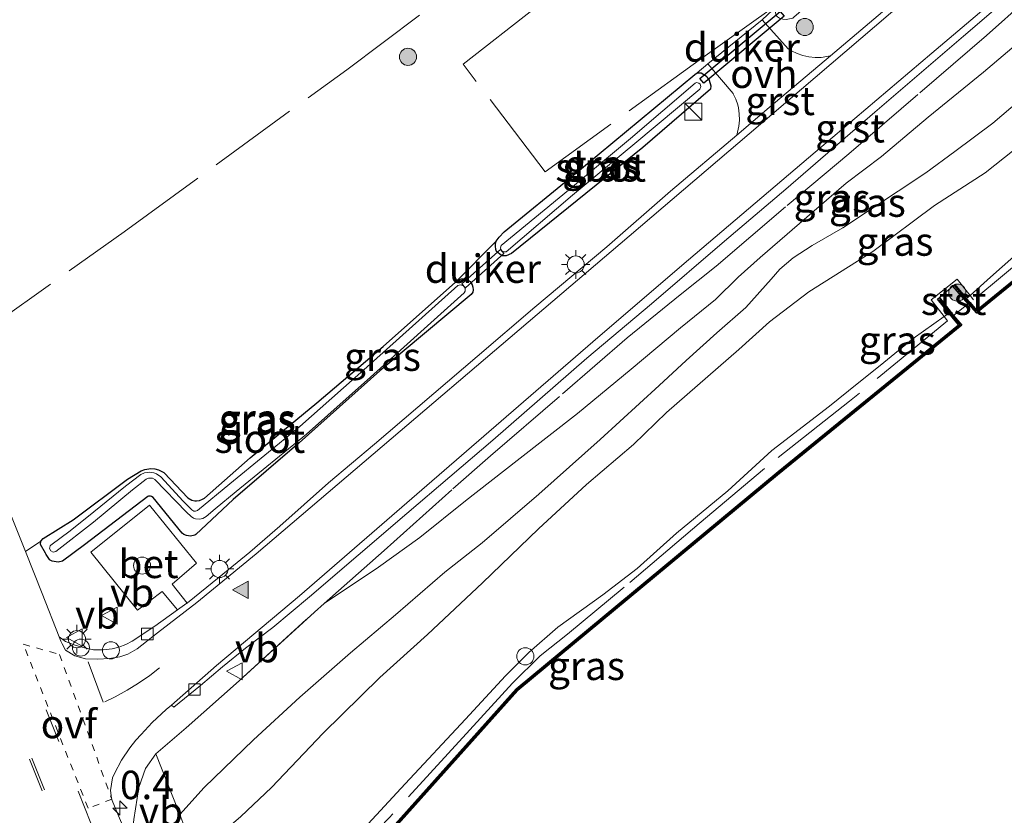
# Model space of a CAD drawing. Units: metres. Extents: x 229997 to 232549, y 466518 to 468750.
# Drawn here: x 231983 to 232069, y 468555 to 468625 of the extents above; entities that cross this region are included whole.
import ezdxf
from ezdxf.enums import TextEntityAlignment as Align

# ---------------------------------------------------------------- set-up
doc = ezdxf.new("R2010")
doc.units = ezdxf.units.M
for name, pattern in [('IE-TERREINAFSCHEIDING', [10, 8, -2]), ('VW-3-9_STREEP', [12, 3, -9]), ('VW-6060_STREEP', [1.2, 0.6, -0.6])]:
    doc.linetypes.add(name, pattern=pattern)
doc.layers.get('0').update_dxf_attribs({"lineweight": 25})
for name, color, linetype, lineweight in [('B-ME-AL-OVERIG-S-B1', 7, 'Continuous', 18), ('B-ME-AM-KILOMETR-S-B1', 7, 'Continuous', 18), ('B-ME-GC-DAMWAND-GV-B6', 10, 'Continuous', 25), ('B-ME-GC-DAMWAND-L-B1', 10, 'Continuous', 25), ('B-ME-GR-BOOM-S-B1', 93, 'Continuous', 18), ('B-ME-GW-INSTEEKWATERGANG-L-B1', 10, 'Continuous', 25), ('B-ME-GW-KRUINLIJN-L-B1', 93, 'Continuous', 18), ('B-ME-GW-TEENLIJN-L-B1', 93, 'Continuous', 18), ('B-ME-IE-GRASLAND-GV-B6', 93, 'Continuous', 18), ('B-ME-IE-GRONDWERKLIJN-GROND_INGERICHT-GV-B6', 253, 'Continuous', 18), ('B-ME-IE-INRICHTINGSELEMENT-S-B1', 253, 'Continuous', 18), ('B-ME-IE-MEUBILAIR_WEGMEUBILAIR-LICHTMAST-S-B1', 8, 'Continuous', 18), ('B-ME-IE-TERREINAFSCHEIDING-RASTERHEKWERK-L-B1', 8, 'IE-TERREINAFSCHEIDING', 18), ('B-ME-KW-DUIKER-GV-B6', 10, 'Continuous', 25), ('B-ME-OB-BEKLEDING-GV-B6', 253, 'Continuous', 18), ('B-ME-OB-WATERLIJN-L-B1', 133, 'OB-WATERLIJN', 18), ('B-ME-OG-WATER-GV-B6', 153, 'Continuous', 18), ('B-ME-VH-VERH_SOORT-BETON-OVERIG-GV-B6', 8, 'IE-TERREINAFSCHEIDING-NATUURLIJK-HOUTWAL', 18), ('B-ME-VH-VERH_SOORT-BITUMEN-GV-B6', 8, 'IE-TERREINAFSCHEIDING-NATUURLIJK-HOUTWAL', 18), ('B-ME-VH-VERH_SOORT-GV-B6', 8, 'Continuous', 18), ('B-ME-VH-VERH_SOORT-ONVERHARD-GV-B6', 8, 'Continuous', 18), ('B-ME-VV-KOLK-S-B1', 8, 'Continuous', 18), ('B-ME-VV-SCHEEPVAARTTEKENS-S-B1', 13, 'Continuous', 18), ('B-ME-VW-MARKERING-39STREEP-015-L-B1', 255, 'VW-3-9_STREEP', 18), ('B-ME-VW-MARKERING-6060STRP10-GV-B6', 255, 'VW-6060_STREEP', 18), ('B-ME-VW-MARKERING-STREEP-015-L-B1', 7, 'Continuous', 18), ('B-ME-VW-MARKERING-VLAKMARK-S-B1', 7, 'Continuous', 18), ('B-ME-VW-MEUBILAIR_WEGMEUBILAIR-VERKEERSBORD-S-B1', 8, 'Continuous', 18)]:
    doc.layers.add(name, color=color, linetype=linetype, lineweight=lineweight)
doc.styles.add('NLCS-ISO', font='NLCS-ISO.TTF')
doc.linetypes.add('IE-TERREINAFSCHEIDING-NATUURLIJK-HOUTWAL', pattern='A,7,-1.5,[67,NLCS.SHX,S=0.75,R=45,X=0,Y=0],-1.5,7,-1.5,[70,NLCS.SHX,S=0.75,R=0,X=0,Y=0],-1.5', length=20)
doc.linetypes.add('OB-WATERLIJN', pattern='A,10,[32,NLCS.SHX,S=2,R=0,X=0,Y=0],-12', length=22)

# ---------------------------------------------------------------- blocks, each defined once
blk = doc.blocks.new('dtb')
blk.add_circle((0, 0), 0.75)
blk = doc.blocks.new('kast')
blk.add_line((-0.75, -0.75), (0.75, 0.75))
blk.add_lwpolyline([(-0.75, 0.75), (0.75, 0.75), (0.75, -0.75), (-0.75, -0.75)], close=True)
blk = doc.blocks.new('verkeersbord')
for p, q in [((0, 0.75), (-0.75, -0.625)), ((0.75, -0.625), (0, 0.75)), ((-0.75, -0.625), (0.75, -0.625))]:
    blk.add_line(p, q)
blk = doc.blocks.new('boom')
blk.add_hatch(color=256).paths.add_polyline_path([(-0.75, 0, 1), (0.75, 0, 1)])
blk.add_circle((0, 0), 0.75)
blk = doc.blocks.new('hecto')
for p, q in [((0, 0.625), (-0.625, 0)), ((0, -0.625), (0, 0.625)), ((-0.625, 0), (0.625, 0)), ((0.625, 0), (0, -0.625))]:
    blk.add_line(p, q)
blk = doc.blocks.new('kolk')
blk.add_lwpolyline([(-0.5, -0.5), (0.5, -0.5), (0.5, 0.5), (-0.5, 0.5)], close=True)
blk = doc.blocks.new('verfsymbol')
for color in [252, 253]:
    blk.add_hatch(color=color).paths.add_polyline_path([(0.75, -0.625), (0, 0.75), (-0.75, -0.625)])
blk.add_lwpolyline([(0.75, -0.625), (0, 0.75), (-0.75, -0.625)], close=True)
blk = doc.blocks.new('lantaarnpaal')
for p, q in [((-0.884, 0.884), (-0.53, 0.53)), ((0, 0.75), (0, 1.25)), ((0.53, 0.53), (0.884, 0.884)), ((-0.75, 0), (-1.25, 0)), ((0.75, 0), (1.25, 0)), ((-0.53, -0.53), (-0.884, -0.884)), ((0, -0.75), (0, -1.25)), ((0.53, -0.53), (0.884, -0.884))]:
    blk.add_line(p, q)
blk.add_circle((0, 0), 0.75)

msp = doc.modelspace()

# ---------------------------------------------------------------- linework, layer by layer
at = {"layer": 'B-ME-GC-DAMWAND-GV-B6'}
for points in [[(232073.048, 468604.612, 10.156), (232066.903, 468599.616, 10.156), (232066.176, 468600.442, 10.156), (232064.831, 468601.999, 11.32), (232065.008, 468602.15, 11.32), (232066.047, 468600.903, 10.567), (232066.361, 468600.542, 10.563), (232066.926, 468599.892, 10.556), (232072.922, 468604.767, 10.556), (232090.522, 468618.903, 10.556), (232114.682, 468638.348, 10.556), (232128.212, 468649.071, 10.556), (232128.337, 468648.915, 10.156), (232114.806, 468638.191, 10.156), (232090.648, 468618.748, 10.156), (232073.048, 468604.612, 10.156)], [(232003.449, 468540.867, 10.646), (232026.45, 468566.586, 10.395), (232049.484, 468585.69, 10.556), (232062.497, 468596.291, 10.556), (232065.339, 468598.602, 10.556), (232064.769, 468599.268, 10.514), (232064.481, 468599.604, 10.493), (232063.491, 468600.847, 11.314), (232063.662, 468600.994, 11.315), (232064.894, 468599.425, 10.156), (232065.625, 468598.576, 10.156), (232062.623, 468596.136, 10.156), (232049.407, 468585.369, 10.156), (232026.592, 468566.453, 10.156), (232003.588, 468540.723, 10.156)]]:
    msp.add_polyline3d(points, dxfattribs=at)
at = {"layer": 'B-ME-GC-DAMWAND-L-B1'}
for points in [[(232128.274, 468648.993, 10.556), (232128.06, 468648.823, 10.556), (232114.744, 468638.27, 10.556), (232090.585, 468618.825, 10.556), (232072.985, 468604.689, 10.556), (232066.914, 468599.753, 10.556), (232066.285, 468600.476, 10.563), (232065.971, 468600.838, 10.567), (232064.996, 468602.008, 11.32)], [(232063.629, 468600.834, 11.314), (232064.558, 468599.668, 10.493), (232064.845, 468599.333, 10.514), (232065.482, 468598.589, 10.556), (232062.56, 468596.213, 10.556), (232049.547, 468585.613, 10.556), (232026.52, 468566.514, 10.395), (232003.521, 468540.798, 10.646), (232001.374, 468538.7, 10.63), (231999.865, 468537.447, 11.005), (231989.951, 468529.276, 10.993), (231988.939, 468528.463, 10.556), (231975.694, 468519.951, 10.556), (231959.116, 468509.433, 10.556), (231942.608, 468495.414, 10.556), (231926.093, 468481.387, 10.556), (231905.028, 468463.315, 10.556), (231899.414, 468458.499, 10.556), (231883.962, 468445.243, 10.556), (231883.544, 468444.886, 10.556), (231858.269, 468423.27, 10.556), (231845.81, 468412.622, 10.556)]]:
    msp.add_polyline3d(points, dxfattribs=at)
at = {"layer": 'B-ME-GW-INSTEEKWATERGANG-L-B1'}
for points in [[(232043.524, 468619.305, 16.429), (232037.58, 468614.191, 16.352), (232026.027, 468604.871, 16.436), (232025.569, 468604.653, 16.415), (232025.215, 468604.655, 16.405), (232025.019, 468604.807, 16.392), (232024.73, 468605.031, 16.373), (232024.665, 468605.217, 16.361), (232024.619, 468605.517, 16.349), (232024.639, 468605.747, 16.327), (232024.69, 468605.962, 16.31), (232024.957, 468606.312, 16.278), (232025.393, 468606.76, 16.252), (232031.336, 468611.627, 16.239), (232042.158, 468620.599, 16.167), (232042.366, 468620.745, 16.169), (232042.714, 468620.743, 16.183), (232043.166, 468620.468, 16.317), (232043.249, 468620.346, 16.353), (232043.404, 468620.117, 16.421), (232043.564, 468619.6, 16.461), (232043.524, 468619.305, 16.429)], [(232022.501, 468601.249, 16.398), (232014.458, 468594.549, 16.385), (232007.368, 468588.223, 16.466), (232001.577, 468583.235, 16.627), (231998.296, 468580.168, 16.847), (231998.188, 468580.106, 16.866), (231997.83, 468580.01, 16.918), (231997.461, 468580.056, 16.956), (231997.235, 468580.162, 16.97), (231997.077, 468580.286, 16.975), (231994.548, 468583.406, 17.06), (231994.399, 468583.499, 17.058), (231994.315, 468583.524, 17.061), (231994.139, 468583.528, 17.072), (231994.054, 468583.506, 17.081), (231988.506, 468579.262, 17.043), (231986.565, 468577.804, 17.002), (231986.174, 468577.71, 17), (231985.649, 468577.804, 17.016), (231985.418, 468577.941, 17.031), (231985.409, 468577.948, 17.032), (231985.137, 468578.4, 17.031), (231985.072, 468578.507, 17.031), (231984.639, 468579.284, 17.024), (231984.672, 468579.56, 16.995), (231984.87, 468579.809, 16.943), (231987.49, 468581.457, 16.603), (231992.286, 468585.016, 16.385), (231993.476, 468585.755, 16.359), (231993.801, 468585.885, 16.366), (231994.321, 468585.965, 16.368), (231994.671, 468585.94, 16.364), (231995.01, 468585.851, 16.356), (231995.475, 468585.607, 16.335), (231995.501, 468585.589, 16.334), (231997.572, 468583.388, 16.278), (231997.931, 468583.188, 16.301), (231998.2, 468583.128, 16.311), (231998.337, 468583.122, 16.315), (231998.61, 468583.157, 16.318), (231998.867, 468583.254, 16.317), (231999.034, 468583.358, 16.313), (232003.055, 468586.907, 16.333), (232008.909, 468591.744, 16.234), (232014.763, 468596.684, 16.12), (232021.105, 468602.351, 16.195), (232021.413, 468602.56, 16.252), (232021.652, 468602.628, 16.297), (232021.899, 468602.632, 16.344), (232022.046, 468602.606, 16.384), (232022.238, 468602.523, 16.428), (232022.399, 468602.394, 16.445), (232022.569, 468602.123, 16.419), (232022.651, 468601.911, 16.409), (232022.671, 468601.684, 16.402), (232022.628, 468601.46, 16.398), (232022.501, 468601.249, 16.398)]]:
    msp.add_polyline3d(points, dxfattribs=at)
at = {"layer": 'B-ME-GW-KRUINLIJN-L-B1'}
for points in [[(232071.353, 468624.066, 16.28), (232067.53, 468620.8, 16.327), (232062.663, 468616.862, 16.327), (232058.565, 468613.408, 16.334), (232055.461, 468611.041, 16.334), (232047.894, 468604.523, 16.405), (232045.976, 468602.786, 16.396), (232043.963, 468600.825, 16.342), (232040.905, 468598.319, 16.42), (232036.553, 468594.682, 16.536), (232031.837, 468590.79, 16.497), (232026.544, 468586.665, 16.582), (232022.006, 468583.118, 16.621), (232017.985, 468579.898, 16.683), (232014.354, 468577.291, 16.799), (232009.56, 468574.094, 17.001)], [(231998.337, 468551.888, 14.708), (231999.705, 468553.167, 14.574), (232002.239, 468555.353, 14.629), (232004.928, 468557.914, 14.613), (232009.476, 468562.677, 14.613), (232014.471, 468567.586, 14.644), (232018.651, 468571.358, 14.675), (232023.494, 468575.918, 14.722), (232028.419, 468580.645, 14.753), (232032.618, 468584.559, 14.884), (232036.763, 468588.072, 14.985), (232039.67, 468590.881, 15.163), (232046.024, 468596.435, 15.225), (232048.718, 468598.865, 15.344), (232052.181, 468601.49, 15.28), (232057.788, 468605.053, 14.861), (232063.215, 468609.075, 14.588), (232067.675, 468611.954, 14.28), (232073.632, 468616.669, 14.164)], [(231992.591, 468553.179, 17.867), (231992.839, 468555.087, 17.819), (231993.279, 468557.9, 17.582), (231993.869, 468559.568, 17.456), (231994.773, 468560.872, 17.344)]]:
    msp.add_polyline3d(points, dxfattribs=at)
at = {"layer": 'B-ME-GW-TEENLIJN-L-B1'}
for points in [[(232127.315, 468650.771, 10.837), (232122.33, 468646.852, 10.799), (232116.629, 468642.181, 10.745), (232111.995, 468638.503, 10.792), (232108.56, 468635.685, 10.799), (232107.599, 468634.913, 10.794), (232103.787, 468631.853, 10.776), (232099.128, 468628.039, 10.737), (232096.225, 468625.709, 10.714), (232094.405, 468624.247, 10.699), (232090.614, 468621.319, 10.699), (232086.226, 468617.864, 10.691), (232081.622, 468614.069, 10.706), (232077.007, 468610.486, 10.745), (232072.735, 468606.865, 10.629), (232068.151, 468602.771, 10.575), (232066.343, 468601.166, 10.568), (232066.047, 468600.903, 10.567)], [(231996.894, 468555.528, 15.286), (231999.029, 468557.911, 15.117), (232003.343, 468562.1, 15.102), (232007.423, 468565.866, 15.071), (232011.869, 468569.761, 15.024), (232015.839, 468573.093, 15.148), (232020.186, 468576.843, 15.164), (232023.47, 468579.417, 15.032), (232028.449, 468583.709, 15.117), (232033.84, 468588.525, 15.241), (232039.011, 468593.265, 15.505), (232041.401, 468595.456, 15.567), (232044.085, 468597.896, 15.597), (232046.634, 468600.125, 15.705), (232048.876, 468602.594, 15.675), (232049.61, 468603.476, 15.739), (232050.783, 468604.495, 15.668), (232052.455, 468605.567, 15.588), (232055.152, 468607.115, 15.405), (232062.473, 468611.951, 14.939), (232065.007, 468613.834, 14.846), (232068.347, 468616.335, 14.66), (232072.086, 468619.514, 14.691)], [(231999.92, 468537.617, 11.005), (232002.223, 468540.72, 10.857), (232006.212, 468545.481, 10.724), (232007.951, 468547.867, 10.689), (232009.391, 468549.918, 10.766), (232011.613, 468552.754, 10.689), (232016.684, 468558.232, 10.705), (232021.994, 468563.929, 10.689), (232025.507, 468567.736, 10.643), (232027.566, 468569.768, 10.736), (232030.102, 468572.013, 10.689), (232034.077, 468574.838, 10.627), (232037.073, 468577.18, 10.612), (232040.54, 468580.289, 10.767), (232045.047, 468583.998, 10.751), (232048.926, 468587.54, 10.883), (232054.005, 468591.444, 10.798), (232056.437, 468593.4, 10.689), (232058.449, 468595.023, 10.666), (232061.338, 468597.399, 10.72), (232064.067, 468599.313, 10.523), (232064.481, 468599.604, 10.493)]]:
    msp.add_polyline3d(points, dxfattribs=at)
at = {"layer": 'B-ME-IE-GRASLAND-GV-B6'}
for points in [[(232059.805, 468627.078, 16.837), (232054.071, 468622.24, 16.806), (232053.264, 468622.112, 16.793), (232052.719, 468622.105, 16.773), (232052.178, 468622.161, 16.744), (232051.647, 468622.28, 16.707), (232051.134, 468622.46, 16.661), (232050.646, 468622.698, 16.608), (232050.363, 468622.871, 16.573), (232048.059, 468625.396, 16.359), (232049.444, 468626.689, 16.249), (232049.412, 468626.642, 16.246), (232049.297, 468626.3, 16.234), (232049.253, 468626.023, 16.237), (232049.288, 468625.799, 16.246), (232049.406, 468625.683, 16.249), (232049.413, 468625.678, 16.249), (232049.589, 468625.567, 16.246), (232049.895, 468625.471, 16.246), (232050.171, 468625.45, 16.275), (232050.765, 468625.554, 16.351), (232050.863, 468625.64, 16.352), (232058.133, 468631.984, 16.396), (232070.202, 468641.948, 16.373)], [(231992.458, 468553.121, 17.867), (231991.335, 468555.778, 17.796), (231990.937, 468556.756, 17.773), (231990.878, 468556.975, 17.767), (231990.795, 468557.649, 17.739), (231990.974, 468558.761, 17.668), (231991.136, 468559.143, 17.635), (231991.743, 468560.301, 17.515), (231992.472, 468561.39, 17.427), (231993.022, 468562.07, 17.386), (231993.473, 468562.562, 17.365), (231994.434, 468563.624, 17.325), (231995.685, 468564.768, 17.255), (231996.134, 468565.153, 17.252), (231996.351, 468564.976, 17.252), (231998.69, 468566.889, 17.268), (232000.633, 468568.508, 17.206), (232002.658, 468570.171, 17.182), (232005.065, 468571.981, 17.122), (232008.276, 468574.663, 17.086), (232016.832, 468581.99, 16.97), (232024.386, 468588.454, 16.852), (232032.648, 468595.67, 16.825), (232038.34, 468600.431, 16.821), (232044.773, 468605.944, 16.815), (232050.146, 468610.532, 16.811), (232057.975, 468617.302, 16.778), (232065.761, 468623.961, 16.76), (232078.845, 468635.198, 16.749)], [(231999.029, 468557.911, 15.117), (231996.894, 468555.528, 15.286), (231994.773, 468560.872, 17.344), (231997.445, 468563.164, 17.317), (232002.084, 468567.283, 17.197), (232008.707, 468573.342, 17.004), (232009.56, 468574.094, 17.001), (232014.354, 468577.291, 16.799), (232017.985, 468579.898, 16.683), (232022.006, 468583.118, 16.621), (232026.544, 468586.665, 16.582), (232031.837, 468590.79, 16.497), (232036.553, 468594.682, 16.536), (232040.905, 468598.319, 16.42), (232043.963, 468600.825, 16.342), (232045.976, 468602.786, 16.396), (232047.894, 468604.523, 16.405), (232055.461, 468611.041, 16.334), (232058.565, 468613.408, 16.334), (232062.663, 468616.862, 16.327), (232067.53, 468620.8, 16.327), (232071.353, 468624.066, 16.28)], [(232071.353, 468624.066, 16.28), (232067.53, 468620.8, 16.327), (232062.663, 468616.862, 16.327), (232058.565, 468613.408, 16.334), (232055.461, 468611.041, 16.334), (232047.894, 468604.523, 16.405), (232045.976, 468602.786, 16.396), (232043.963, 468600.825, 16.342), (232040.905, 468598.319, 16.42), (232036.553, 468594.682, 16.536), (232031.837, 468590.79, 16.497), (232026.544, 468586.665, 16.582), (232022.006, 468583.118, 16.621), (232017.985, 468579.898, 16.683), (232014.354, 468577.291, 16.799), (232009.56, 468574.094, 17.001), (232008.707, 468573.342, 17.004), (232002.084, 468567.283, 17.197)], [(232034.423, 468605.445, 16.797), (232028.086, 468600.142, 16.829), (232023.016, 468595.822, 16.877), (232013.981, 468588.106, 16.965), (232009.959, 468584.711, 17.008), (232005.667, 468580.885, 17.095), (232003.029, 468578.602, 17.14), (232000.334, 468576.398, 17.188), (231997.56, 468574.156, 17.207), (231997.527, 468574.133, 17.208), (231996.21, 468575.781, 17.113), (231998.34, 468577.63, 17.105), (231994.211, 468582.748, 17.136), (231989.058, 468578.596, 17.155), (231993.156, 468573.5, 17.204), (231995.323, 468575.158, 17.176), (231996.675, 468573.519, 17.214), (231994.688, 468572.089, 17.229), (231992.692, 468570.789, 17.241), (231992.14, 468570.493, 17.272), (231991.527, 468570.245, 17.279), (231990.942, 468570.099, 17.287), (231990.136, 468570.028, 17.303), (231989.287, 468570.028, 17.326), (231988.389, 468570.213, 17.272), (231987.682, 468570.438, 17.256), (231986.833, 468570.742, 17.256), (231986.277, 468571.164, 17.279), (231984.79, 468574.976, 17.187), (231983.318, 468578.649, 17.12), (231984.672, 468579.56, 16.995), (231984.639, 468579.284, 17.024), (231985.072, 468578.507, 17.031), (231985.137, 468578.4, 17.031), (231985.409, 468577.948, 17.032), (231985.418, 468577.941, 17.031), (231985.649, 468577.804, 17.016), (231986.174, 468577.71, 17), (231986.565, 468577.804, 17.002), (231988.506, 468579.262, 17.043), (231994.054, 468583.506, 17.081), (231994.139, 468583.528, 17.072), (231994.315, 468583.524, 17.061), (231994.399, 468583.499, 17.058), (231994.548, 468583.406, 17.06), (231997.077, 468580.286, 16.975), (231997.235, 468580.162, 16.97), (231997.461, 468580.056, 16.956), (231997.83, 468580.01, 16.918), (231998.188, 468580.106, 16.866), (231998.296, 468580.168, 16.847), (232001.577, 468583.235, 16.627), (232007.368, 468588.223, 16.466), (232014.458, 468594.549, 16.385), (232022.501, 468601.249, 16.398), (232022.628, 468601.46, 16.398), (232022.671, 468601.684, 16.402), (232022.651, 468601.911, 16.409), (232022.569, 468602.123, 16.419), (232022.399, 468602.394, 16.445), (232022.238, 468602.523, 16.428), (232022.046, 468602.606, 16.384), (232021.899, 468602.632, 16.344), (232021.652, 468602.628, 16.297), (232021.413, 468602.56, 16.252), (232021.105, 468602.351, 16.195), (232024.69, 468605.962, 16.31), (232024.639, 468605.747, 16.327), (232024.619, 468605.517, 16.349), (232024.665, 468605.217, 16.361), (232024.73, 468605.031, 16.373), (232025.019, 468604.807, 16.392), (232025.215, 468604.655, 16.405), (232025.569, 468604.653, 16.415), (232026.027, 468604.871, 16.436), (232037.58, 468614.191, 16.352), (232043.524, 468619.305, 16.429), (232043.564, 468619.6, 16.461), (232043.404, 468620.117, 16.421), (232043.249, 468620.346, 16.353), (232043.166, 468620.468, 16.317), (232042.714, 468620.743, 16.183), (232042.366, 468620.745, 16.169), (232043.308, 468621.555, 16.4), (232045.525, 468618.924, 16.638), (232045.529, 468618.916, 16.638), (232045.757, 468618.431, 16.68), (232045.925, 468617.923, 16.714), (232045.986, 468617.661, 16.728), (232046.062, 468617.131, 16.751), (232046.075, 468616.594, 16.767), (232046.025, 468616.06, 16.774), (232045.832, 468615.278, 16.77), (232040.003, 468610.342, 16.756), (232034.423, 468605.445, 16.797)], [(232043.404, 468620.117, 16.421), (232043.564, 468619.6, 16.461), (232043.524, 468619.305, 16.429), (232037.58, 468614.191, 16.352), (232026.027, 468604.871, 16.436), (232025.569, 468604.653, 16.415), (232025.215, 468604.655, 16.405), (232025.019, 468604.807, 16.392), (232024.73, 468605.031, 16.373), (232024.665, 468605.217, 16.361), (232024.619, 468605.517, 16.349), (232024.639, 468605.747, 16.327), (232024.69, 468605.962, 16.31), (232024.957, 468606.312, 16.278), (232025.393, 468606.76, 16.252), (232031.336, 468611.627, 16.239), (232042.158, 468620.599, 16.167), (232042.366, 468620.745, 16.169), (232042.714, 468620.743, 16.183), (232043.166, 468620.468, 16.317), (232043.249, 468620.346, 16.353), (232043.404, 468620.117, 16.421)], [(232025.211, 468605.082, 15.812), (232025.427, 468604.997, 15.812), (232025.581, 468605.019, 15.812), (232031.408, 468609.995, 15.784), (232036.878, 468614.546, 15.709), (232042.604, 468619.324, 15.69), (232042.69, 468619.54, 15.69), (232042.626, 468619.748, 15.69), (232042.517, 468619.846, 15.69), (232042.304, 468619.886, 15.69), (232042.167, 468619.835, 15.69), (232036.502, 468614.991, 15.709), (232031.037, 468610.444, 15.784), (232025.114, 468605.566, 15.812), (232025.068, 468605.352, 15.812), (232025.112, 468605.202, 15.812), (232025.211, 468605.082, 15.812)], [(231997.314, 468554.365, 15.169), (231996.894, 468555.528, 15.286), (231999.029, 468557.911, 15.117), (232003.343, 468562.1, 15.102), (232007.423, 468565.866, 15.071), (232011.869, 468569.761, 15.024), (232015.839, 468573.093, 15.148), (232020.186, 468576.843, 15.164), (232023.47, 468579.417, 15.032), (232028.449, 468583.709, 15.117), (232033.84, 468588.525, 15.241), (232039.011, 468593.265, 15.505), (232041.401, 468595.456, 15.567), (232044.085, 468597.896, 15.597), (232046.634, 468600.125, 15.705), (232048.876, 468602.594, 15.675), (232049.61, 468603.476, 15.739), (232050.783, 468604.495, 15.668), (232052.455, 468605.567, 15.588), (232055.152, 468607.115, 15.405), (232062.473, 468611.951, 14.939), (232065.007, 468613.834, 14.846), (232068.347, 468616.335, 14.66), (232072.086, 468619.514, 14.691)], [(232072.086, 468619.514, 14.691), (232068.347, 468616.335, 14.66), (232065.007, 468613.834, 14.846), (232062.473, 468611.951, 14.939), (232055.152, 468607.115, 15.405), (232052.455, 468605.567, 15.588), (232050.783, 468604.495, 15.668), (232049.61, 468603.476, 15.739), (232048.876, 468602.594, 15.675), (232046.634, 468600.125, 15.705), (232044.085, 468597.896, 15.597), (232041.401, 468595.456, 15.567), (232039.011, 468593.265, 15.505), (232033.84, 468588.525, 15.241), (232028.449, 468583.709, 15.117), (232023.47, 468579.417, 15.032), (232020.186, 468576.843, 15.164), (232015.839, 468573.093, 15.148), (232011.869, 468569.761, 15.024), (232007.423, 468565.866, 15.071), (232003.343, 468562.1, 15.102), (231999.029, 468557.911, 15.117)], [(232073.632, 468616.669, 14.164), (232067.675, 468611.954, 14.28), (232063.215, 468609.075, 14.588), (232057.788, 468605.053, 14.861), (232052.181, 468601.49, 15.28), (232048.718, 468598.865, 15.344), (232046.024, 468596.435, 15.225), (232039.67, 468590.881, 15.163), (232036.763, 468588.072, 14.985), (232032.618, 468584.559, 14.884), (232028.419, 468580.645, 14.753), (232023.494, 468575.918, 14.722), (232018.651, 468571.358, 14.675), (232014.471, 468567.586, 14.644), (232009.476, 468562.677, 14.613), (232004.928, 468557.914, 14.613), (232002.239, 468555.353, 14.629), (231999.705, 468553.167, 14.574)], [(232002.239, 468555.353, 14.629), (232004.928, 468557.914, 14.613), (232009.476, 468562.677, 14.613), (232014.471, 468567.586, 14.644), (232018.651, 468571.358, 14.675), (232023.494, 468575.918, 14.722), (232028.419, 468580.645, 14.753), (232032.618, 468584.559, 14.884), (232036.763, 468588.072, 14.985), (232039.67, 468590.881, 15.163), (232046.024, 468596.435, 15.225), (232048.718, 468598.865, 15.344), (232052.181, 468601.49, 15.28), (232057.788, 468605.053, 14.861), (232063.215, 468609.075, 14.588), (232067.675, 468611.954, 14.28), (232073.632, 468616.669, 14.164)], [(232072.922, 468604.767, 10.556), (232066.926, 468599.892, 10.556), (232066.361, 468600.542, 10.563), (232066.047, 468600.903, 10.567), (232066.343, 468601.166, 10.568), (232068.151, 468602.771, 10.575), (232072.735, 468606.865, 10.629)], [(232072.735, 468606.865, 10.629), (232068.151, 468602.771, 10.575)], [(232022.569, 468602.123, 16.419), (232022.651, 468601.911, 16.409), (232022.671, 468601.684, 16.402), (232022.628, 468601.46, 16.398), (232022.501, 468601.249, 16.398), (232014.458, 468594.549, 16.385), (232007.368, 468588.223, 16.466), (232001.577, 468583.235, 16.627), (231998.296, 468580.168, 16.847), (231998.188, 468580.106, 16.866), (231997.83, 468580.01, 16.918), (231997.461, 468580.056, 16.956), (231997.235, 468580.162, 16.97), (231997.077, 468580.286, 16.975), (231994.548, 468583.406, 17.06), (231994.399, 468583.499, 17.058), (231994.315, 468583.524, 17.061), (231994.139, 468583.528, 17.072), (231994.054, 468583.506, 17.081), (231988.506, 468579.262, 17.043), (231986.565, 468577.804, 17.002), (231986.174, 468577.71, 17), (231985.649, 468577.804, 17.016), (231985.418, 468577.941, 17.031), (231985.409, 468577.948, 17.032), (231985.137, 468578.4, 17.031), (231985.072, 468578.507, 17.031), (231984.639, 468579.284, 17.024), (231984.672, 468579.56, 16.995), (231984.87, 468579.809, 16.943), (231987.49, 468581.457, 16.603), (231992.286, 468585.016, 16.385), (231993.476, 468585.755, 16.359), (231993.801, 468585.885, 16.366), (231994.321, 468585.965, 16.368), (231994.671, 468585.94, 16.364), (231995.01, 468585.851, 16.356), (231995.475, 468585.607, 16.335), (231995.501, 468585.589, 16.334), (231997.572, 468583.388, 16.278), (231997.931, 468583.188, 16.301), (231998.2, 468583.128, 16.311), (231998.337, 468583.122, 16.315), (231998.61, 468583.157, 16.318), (231998.867, 468583.254, 16.317), (231999.034, 468583.358, 16.313), (232003.055, 468586.907, 16.333), (232008.909, 468591.744, 16.234), (232014.763, 468596.684, 16.12), (232021.105, 468602.351, 16.195), (232021.413, 468602.56, 16.252), (232021.652, 468602.628, 16.297), (232021.899, 468602.632, 16.344), (232022.046, 468602.606, 16.384), (232022.238, 468602.523, 16.428), (232022.399, 468602.394, 16.445), (232022.569, 468602.123, 16.419)], [(232068.151, 468602.771, 10.575), (232066.343, 468601.166, 10.568), (232066.047, 468600.903, 10.567), (232065.008, 468602.15, 11.32), (232064.831, 468601.999, 11.32), (232063.662, 468600.994, 11.315), (232063.491, 468600.847, 11.314), (232064.481, 468599.604, 10.493), (232064.067, 468599.313, 10.523), (232061.338, 468597.399, 10.72), (232058.449, 468595.023, 10.666), (232056.437, 468593.4, 10.689), (232054.005, 468591.444, 10.798), (232048.926, 468587.54, 10.883), (232045.047, 468583.998, 10.751), (232040.54, 468580.289, 10.767), (232037.073, 468577.18, 10.612), (232034.077, 468574.838, 10.627), (232030.102, 468572.013, 10.689), (232027.566, 468569.768, 10.736), (232025.507, 468567.736, 10.643), (232021.994, 468563.929, 10.689), (232016.684, 468558.232, 10.705), (232011.613, 468552.754, 10.689)], [(232001.269, 468584.598, 15.969), (231998.432, 468582.275, 16.051), (231998.25, 468582.201, 16.065), (231998.11, 468582.213, 16.07), (231997.944, 468582.32, 16.068), (231997.18, 468583.08, 16.115), (231995.2, 468585.218, 16.187), (231994.828, 468585.486, 16.201), (231994.603, 468585.576, 16.207), (231994.24, 468585.636, 16.213), (231993.762, 468585.572, 16.215), (231993.451, 468585.432, 16.213), (231992.103, 468584.398, 16.235), (231989.31, 468582.146, 16.324), (231987.248, 468580.49, 16.359), (231985.542, 468579.228, 16.544), (231985.48, 468579.15, 16.549), (231985.432, 468578.919, 16.558), (231985.539, 468578.709, 16.558), (231985.753, 468578.61, 16.549), (231985.982, 468578.666, 16.536), (231989.287, 468581.255, 16.332), (231992.733, 468584.071, 16.231), (231993.935, 468585.016, 16.215), (231994.135, 468585.104, 16.214), (231994.25, 468585.123, 16.212), (231994.483, 468585.1, 16.206), (231994.688, 468585.003, 16.197), (231997.456, 468582.109, 16.077), (231997.866, 468581.736, 16.07), (231998.083, 468581.597, 16.068), (231998.252, 468581.534, 16.065), (231998.622, 468581.501, 16.061), (231998.891, 468581.562, 16.052), (231999.19, 468581.737, 16.046), (231999.984, 468582.422, 16.022), (232001.82, 468583.926, 15.969), (232008.002, 468588.99, 15.956), (232013.644, 468593.982, 15.927), (232021.889, 468601.407, 15.911), (232021.966, 468601.556, 15.911), (232021.962, 468601.818, 15.911), (232021.808, 468602.032, 15.911), (232021.561, 468602.12, 15.911), (232021.307, 468602.053, 15.911), (232013.065, 468594.631, 15.927), (232007.439, 468589.652, 15.956), (232001.269, 468584.598, 15.969)], [(232011.613, 468552.754, 10.689), (232016.684, 468558.232, 10.705), (232021.994, 468563.929, 10.689), (232025.507, 468567.736, 10.643), (232027.566, 468569.768, 10.736), (232030.102, 468572.013, 10.689), (232034.077, 468574.838, 10.627), (232037.073, 468577.18, 10.612), (232040.54, 468580.289, 10.767), (232045.047, 468583.998, 10.751), (232048.926, 468587.54, 10.883), (232054.005, 468591.444, 10.798), (232056.437, 468593.4, 10.689), (232058.449, 468595.023, 10.666), (232061.338, 468597.399, 10.72), (232064.067, 468599.313, 10.523), (232064.481, 468599.604, 10.493), (232064.769, 468599.268, 10.514), (232065.339, 468598.602, 10.556), (232062.497, 468596.291, 10.556), (232049.484, 468585.69, 10.556), (232026.45, 468566.586, 10.395), (232003.449, 468540.867, 10.646)], [(232002.084, 468567.283, 17.197), (231997.445, 468563.164, 17.317), (231994.773, 468560.872, 17.344), (231993.869, 468559.568, 17.456), (231993.279, 468557.9, 17.582), (231992.839, 468555.087, 17.819)], [(231992.839, 468555.087, 17.819), (231993.279, 468557.9, 17.582), (231993.869, 468559.568, 17.456), (231994.773, 468560.872, 17.344), (231996.894, 468555.528, 15.286), (231997.314, 468554.365, 15.169)]]:
    msp.add_polyline3d(points, dxfattribs=at)
at = {"layer": 'B-ME-IE-GRONDWERKLIJN-GROND_INGERICHT-GV-B6'}
msp.add_polyline3d([(232049.444, 468626.689, 16.249), (232048.059, 468625.396, 16.359), (232043.308, 468621.555, 16.4), (232042.366, 468620.745, 16.169), (232042.158, 468620.599, 16.167), (232031.336, 468611.627, 16.239), (232025.393, 468606.76, 16.252), (232024.957, 468606.312, 16.278), (232024.69, 468605.962, 16.31), (232021.105, 468602.351, 16.195), (232014.763, 468596.684, 16.12), (232008.909, 468591.744, 16.234), (232003.055, 468586.907, 16.333), (231999.034, 468583.358, 16.313), (231998.867, 468583.254, 16.317), (231998.61, 468583.157, 16.318), (231998.337, 468583.122, 16.315), (231998.2, 468583.128, 16.311), (231997.931, 468583.188, 16.301), (231997.572, 468583.388, 16.278), (231995.501, 468585.589, 16.334), (231995.475, 468585.607, 16.335), (231995.01, 468585.851, 16.356), (231994.671, 468585.94, 16.364), (231994.321, 468585.965, 16.368), (231993.801, 468585.885, 16.366), (231993.476, 468585.755, 16.359), (231992.286, 468585.016, 16.385), (231987.49, 468581.457, 16.603), (231984.87, 468579.809, 16.943), (231984.672, 468579.56, 16.995), (231983.318, 468578.649, 17.12), (231982.082, 468581.733, 17.064)], dxfattribs=at)
at = {"layer": 'B-ME-IE-TERREINAFSCHEIDING-RASTERHEKWERK-L-B1'}
msp.add_line((231996.894, 468555.528, 15.286), (231994.773, 468560.872, 17.344), dxfattribs=at)
for points in [[(231978.996, 468597.533, 16.48), (231991.98, 468606.775, 16.427), (232011.559, 468621.021, 16.413), (232031.588, 468636.03, 16.418), (232035.281, 468638.842, 16.363), (232036.908, 468640.08, 16.339), (232041.296, 468643.264, 16.339), (232046.358, 468646.858, 16.39), (232055.925, 468653.533, 16.355), (232074.835, 468666.867, 16.355), (232089.485, 468677.311, 16.251), (232093.683, 468679.109, 16.165)], [(232009.56, 468574.094, 17.001), (232014.828, 468578.74, 16.978), (232020.889, 468584.17, 16.935), (232024.188, 468587.065, 16.946), (232030.525, 468592.53, 16.903), (232036.213, 468597.441, 16.794), (232040.874, 468601.222, 16.678), (232044.035, 468603.759, 16.662), (232050.255, 468609.072, 16.678), (232055.691, 468613.632, 16.6), (232061.924, 468618.989, 16.585), (232067.8, 468624.038, 16.585), (232075.469, 468630.89, 16.678), (232080.507, 468635.029, 16.616), (232086.994, 468640.569, 16.593), (232093.57, 468646.131, 16.569), (232100.121, 468651.65, 16.6), (232106.359, 468657, 16.6), (232112.521, 468662.313, 16.678), (232116.198, 468665.375, 16.647)], [(232038.468, 468639.806, 16.276), (232043.347, 468633.208, 16.231), (232048.872, 468626.365, 16.277), (232042.852, 468622.111, 16.322), (232029, 468612.037, 16.345), (232021.78, 468621.518, 16.367), (232031.885, 468629.402, 16.345), (232038.111, 468634.411, 16.39), (232035.896, 468638.036, 16.233), (232038.468, 468639.806, 16.276)], [(232073.095, 468606.169, 10.705), (232066.645, 468600.779, 10.569), (232066.343, 468601.166, 10.568), (232065.202, 468602.622, 11.451), (232062.936, 468600.78, 11.408), (232064.067, 468599.313, 10.523), (232064.361, 468598.933, 10.526), (232055.763, 468591.883, 10.775), (232048.275, 468585.962, 10.791), (232042.545, 468581.117, 10.665), (232035.94, 468575.521, 10.513), (232030.95, 468571.404, 10.642), (232028.542, 468569.496, 10.638), (232026.131, 468567.078, 10.689), (232022.363, 468562.992, 10.701), (232015.289, 468555.249, 10.72), (232009.66, 468549.489, 10.712), (232007.951, 468547.867, 10.689), (232005.674, 468548.038, 11.845), (232001.227, 468549.103, 13.224), (231998.703, 468551, 14.491), (231998.337, 468551.888, 14.708)], [(231994.773, 468560.872, 17.344), (231997.445, 468563.164, 17.317), (232002.084, 468567.283, 17.197), (232008.707, 468573.342, 17.004), (232009.56, 468574.094, 17.001)], [(231998.337, 468551.888, 14.708), (231997.314, 468554.365, 15.169), (231996.894, 468555.528, 15.286)]]:
    msp.add_polyline3d(points, dxfattribs=at)
at = {"layer": 'B-ME-KW-DUIKER-GV-B6'}
for points in [[(232049.992, 468625.733, 16.079), (232042.936, 468619.833, 16.079), (232042.591, 468620.246, 16.041), (232049.648, 468626.146, 16.079), (232049.992, 468625.733, 16.079)], [(232025.362, 468604.867, 16.145), (232021.98, 468601.857, 16.145), (232021.677, 468602.197, 16.145), (232025.06, 468605.207, 16.145), (232025.362, 468604.867, 16.145)]]:
    msp.add_polyline3d(points, dxfattribs=at)
at = {"layer": 'B-ME-OB-BEKLEDING-GV-B6'}
msp.add_polyline3d([(232066.176, 468600.442, 10.156), (232064.894, 468599.425, 10.156), (232063.662, 468600.994, 11.315), (232064.831, 468601.999, 11.32), (232066.176, 468600.442, 10.156)], dxfattribs=at)
at = {"layer": 'B-ME-OB-WATERLIJN-L-B1'}
msp.add_polyline3d([(232128.337, 468648.915, 10.156), (232114.806, 468638.191, 10.156), (232090.648, 468618.748, 10.156), (232073.048, 468604.612, 10.156), (232066.903, 468599.616, 10.156), (232066.176, 468600.442, 10.156), (232064.894, 468599.425, 10.156), (232065.625, 468598.576, 10.156), (232062.623, 468596.136, 10.156), (232049.407, 468585.369, 10.156), (232026.592, 468566.453, 10.156), (232003.588, 468540.723, 10.156), (232001.441, 468538.625, 10.156), (232000.047, 468537.463, 10.156), (231989.903, 468529.111, 10.156), (231989.035, 468528.347, 10.156), (231975.774, 468519.824, 10.156), (231959.205, 468509.312, 10.156), (231942.698, 468495.292, 10.156), (231926.191, 468481.273, 10.156), (231905.125, 468463.201, 10.156), (231884.059, 468445.129, 10.156), (231858.367, 468423.156, 10.156), (231845.908, 468412.508, 10.156)], dxfattribs=at)
at = {"layer": 'B-ME-OG-WATER-GV-B6'}
for points in [[(231884.059, 468445.129, 10.156), (231905.125, 468463.201, 10.156), (231926.191, 468481.273, 10.156), (231942.698, 468495.292, 10.156), (231959.205, 468509.312, 10.156), (231975.774, 468519.824, 10.156), (231989.035, 468528.347, 10.156), (231989.903, 468529.111, 10.156), (232000.047, 468537.463, 10.156), (232001.441, 468538.625, 10.156), (232003.588, 468540.723, 10.156), (232026.592, 468566.453, 10.156), (232049.407, 468585.369, 10.156), (232062.623, 468596.136, 10.156), (232065.625, 468598.576, 10.156), (232064.894, 468599.425, 10.156), (232066.176, 468600.442, 10.156), (232066.903, 468599.616, 10.156), (232073.048, 468604.612, 10.156), (232090.648, 468618.748, 10.156), (232114.806, 468638.191, 10.156), (232128.337, 468648.915, 10.156), (232159.183, 468609.378, 10.156)], [(232025.581, 468605.019, 15.812), (232025.427, 468604.997, 15.812), (232025.211, 468605.082, 15.812), (232025.112, 468605.202, 15.812), (232025.068, 468605.352, 15.812), (232025.114, 468605.566, 15.812), (232031.037, 468610.444, 15.784), (232036.502, 468614.991, 15.709), (232042.167, 468619.835, 15.69), (232042.304, 468619.886, 15.69), (232042.517, 468619.846, 15.69), (232042.626, 468619.748, 15.69), (232042.69, 468619.54, 15.69), (232042.604, 468619.324, 15.69), (232036.878, 468614.546, 15.709), (232031.408, 468609.995, 15.784), (232025.581, 468605.019, 15.812)], [(231999.984, 468582.422, 16.022), (231999.19, 468581.737, 16.046), (231998.891, 468581.562, 16.052), (231998.622, 468581.501, 16.061), (231998.252, 468581.534, 16.065), (231998.083, 468581.597, 16.068), (231997.866, 468581.736, 16.07), (231997.456, 468582.109, 16.077), (231994.688, 468585.003, 16.197), (231994.483, 468585.1, 16.206), (231994.25, 468585.123, 16.212), (231994.135, 468585.104, 16.214), (231993.935, 468585.016, 16.215), (231992.733, 468584.071, 16.231), (231989.287, 468581.255, 16.332), (231985.982, 468578.666, 16.536), (231985.753, 468578.61, 16.549), (231985.539, 468578.709, 16.558), (231985.432, 468578.919, 16.558), (231985.48, 468579.15, 16.549), (231985.542, 468579.228, 16.544), (231987.248, 468580.49, 16.359), (231989.31, 468582.146, 16.324), (231992.103, 468584.398, 16.235), (231993.451, 468585.432, 16.213), (231993.762, 468585.572, 16.215), (231994.24, 468585.636, 16.213), (231994.603, 468585.576, 16.207), (231994.828, 468585.486, 16.201), (231995.2, 468585.218, 16.187), (231997.18, 468583.08, 16.115), (231997.944, 468582.32, 16.068), (231998.11, 468582.213, 16.07), (231998.25, 468582.201, 16.065), (231998.432, 468582.275, 16.051), (232001.269, 468584.598, 15.969), (232007.439, 468589.652, 15.956), (232013.065, 468594.631, 15.927), (232021.307, 468602.053, 15.911), (232021.561, 468602.12, 15.911), (232021.808, 468602.032, 15.911), (232021.962, 468601.818, 15.911), (232021.966, 468601.556, 15.911), (232021.889, 468601.407, 15.911), (232013.644, 468593.982, 15.927), (232008.002, 468588.99, 15.956), (232001.82, 468583.926, 15.969), (231999.984, 468582.422, 16.022)]]:
    msp.add_polyline3d(points, dxfattribs=at)
at = {"layer": 'B-ME-VH-VERH_SOORT-BETON-OVERIG-GV-B6'}
msp.add_polyline3d([(231996.21, 468575.781, 17.113), (231997.527, 468574.133, 17.208), (231997.51, 468574.12, 17.208), (231996.675, 468573.519, 17.214), (231995.323, 468575.158, 17.176), (231993.156, 468573.5, 17.204), (231989.058, 468578.596, 17.155), (231994.211, 468582.748, 17.136), (231998.34, 468577.63, 17.105), (231996.21, 468575.781, 17.113)], dxfattribs=at)
at = {"layer": 'B-ME-VH-VERH_SOORT-BITUMEN-GV-B6'}
for points in [[(231982.082, 468581.733, 17.064), (231983.318, 468578.649, 17.12), (231984.79, 468574.976, 17.187), (231986.277, 468571.164, 17.279), (231986.432, 468570.78, 17.284), (231986.533, 468570.532, 17.288), (231986.837, 468569.998, 17.28), (231987.664, 468569.48, 17.319), (231988.573, 468569.235, 17.326), (231989.668, 468569.202, 17.326), (231990.701, 468569.25, 17.326), (231991.599, 468569.414, 17.326), (231992.3, 468569.637, 17.326), (231993.119, 468570.101, 17.264), (231994.924, 468571.508, 17.249), (231998.366, 468574.18, 17.204), (232003.598, 468578.445, 17.136), (232014.679, 468587.888, 16.962), (232026.724, 468598.157, 16.846), (232036.371, 468606.376, 16.785), (232048.928, 468617.08, 16.776), (232060.566, 468627.018, 16.835), (232073.892, 468638.308, 16.779)], [(232076.146, 468633.66, 16.751), (232062.987, 468622.485, 16.765), (232053.32, 468614.264, 16.796), (232041.02, 468603.805, 16.818), (232033.173, 468597.095, 16.824), (232018.591, 468584.469, 16.935), (232007.398, 468574.765, 17.091), (232000.094, 468568.637, 17.214), (231996.134, 468565.153, 17.252), (231995.685, 468564.768, 17.255), (231994.434, 468563.624, 17.325), (231993.473, 468562.562, 17.365), (231993.022, 468562.07, 17.386), (231992.472, 468561.39, 17.427), (231991.743, 468560.301, 17.515), (231991.136, 468559.143, 17.635), (231990.974, 468558.761, 17.668), (231990.795, 468557.649, 17.739), (231990.878, 468556.975, 17.767), (231990.937, 468556.756, 17.773), (231991.335, 468555.778, 17.796), (231992.458, 468553.121, 17.867)]]:
    msp.add_polyline3d(points, dxfattribs=at)
at = {"layer": 'B-ME-VH-VERH_SOORT-GV-B6'}
for points in [[(232073.892, 468638.308, 16.779), (232060.566, 468627.018, 16.835), (232048.928, 468617.08, 16.776), (232036.371, 468606.376, 16.785), (232026.724, 468598.157, 16.846), (232014.679, 468587.888, 16.962), (232003.598, 468578.445, 17.136), (231998.366, 468574.18, 17.204), (231994.924, 468571.508, 17.249), (231993.119, 468570.101, 17.264)], [(232078.845, 468635.198, 16.749), (232065.761, 468623.961, 16.76), (232057.975, 468617.302, 16.778), (232050.146, 468610.532, 16.811), (232044.773, 468605.944, 16.815), (232038.34, 468600.431, 16.821), (232032.648, 468595.67, 16.825), (232024.386, 468588.454, 16.852), (232016.832, 468581.99, 16.97), (232008.276, 468574.663, 17.086), (232005.065, 468571.981, 17.122), (232002.658, 468570.171, 17.182), (232000.633, 468568.508, 17.206), (231998.69, 468566.889, 17.268)], [(231998.69, 468566.889, 17.268), (231996.351, 468564.976, 17.252), (231996.134, 468565.153, 17.252), (232000.094, 468568.637, 17.214), (232007.398, 468574.765, 17.091), (232018.591, 468584.469, 16.935), (232033.173, 468597.095, 16.824), (232041.02, 468603.805, 16.818), (232053.32, 468614.264, 16.796), (232062.987, 468622.485, 16.765), (232076.146, 468633.66, 16.751)], [(231993.119, 468570.101, 17.264), (231992.3, 468569.637, 17.326), (231991.599, 468569.414, 17.326), (231990.701, 468569.25, 17.326), (231989.668, 468569.202, 17.326), (231988.573, 468569.235, 17.326), (231987.664, 468569.48, 17.319), (231986.837, 468569.998, 17.28), (231986.533, 468570.532, 17.288), (231986.432, 468570.78, 17.284), (231986.277, 468571.164, 17.279), (231986.833, 468570.742, 17.256), (231987.682, 468570.438, 17.256), (231988.389, 468570.213, 17.272), (231989.287, 468570.028, 17.326), (231990.136, 468570.028, 17.303), (231990.942, 468570.099, 17.287), (231991.527, 468570.245, 17.279), (231992.14, 468570.493, 17.272), (231992.692, 468570.789, 17.241), (231994.688, 468572.089, 17.229), (231996.675, 468573.519, 17.214), (231997.51, 468574.12, 17.208), (231997.527, 468574.133, 17.208), (231997.56, 468574.156, 17.207), (232000.334, 468576.398, 17.188), (232003.029, 468578.602, 17.14), (232005.667, 468580.885, 17.095), (232009.959, 468584.711, 17.008), (232013.981, 468588.106, 16.965), (232023.016, 468595.822, 16.877), (232028.086, 468600.142, 16.829), (232034.423, 468605.445, 16.797), (232040.003, 468610.342, 16.756), (232045.832, 468615.278, 16.77), (232048.699, 468617.706, 16.777), (232054.071, 468622.24, 16.806), (232059.805, 468627.078, 16.837)]]:
    msp.add_polyline3d(points, dxfattribs=at)
at = {"layer": 'B-ME-VH-VERH_SOORT-ONVERHARD-GV-B6'}
msp.add_polyline3d([(232052.178, 468622.161, 16.744), (232052.719, 468622.105, 16.773), (232053.264, 468622.112, 16.793), (232054.071, 468622.24, 16.806), (232048.699, 468617.706, 16.777), (232045.832, 468615.278, 16.77), (232046.025, 468616.06, 16.774), (232046.075, 468616.594, 16.767), (232046.062, 468617.131, 16.751), (232045.986, 468617.661, 16.728), (232045.925, 468617.923, 16.714), (232045.757, 468618.431, 16.68), (232045.529, 468618.916, 16.638), (232045.525, 468618.924, 16.638), (232043.308, 468621.555, 16.4), (232048.059, 468625.396, 16.359), (232050.363, 468622.871, 16.573), (232050.646, 468622.698, 16.608), (232051.134, 468622.46, 16.661), (232051.647, 468622.28, 16.707), (232052.178, 468622.161, 16.744)], dxfattribs=at)
at = {"layer": 'B-ME-VW-MARKERING-39STREEP-015-L-B1'}
for points in [[(231989.051, 468554.785, 17.784), (231986.244, 468561.955, 17.63), (231982.813, 468570.566, 17.407)], [(231980.644, 468567.977, 17.474), (231983.665, 468560.408, 17.621), (231987.461, 468550.991, 17.784), (231987.499, 468550.895, 17.786)], [(231980.849, 468568.059, 17.474), (231983.869, 468560.49, 17.621), (231987.663, 468551.077, 17.784), (231987.702, 468550.981, 17.786)]]:
    msp.add_polyline3d(points, dxfattribs=at)
at = {"layer": 'B-ME-VW-MARKERING-6060STRP10-GV-B6'}
msp.add_polyline3d([(231990.904, 468556.88, 17.77), (231988.812, 468556.096, 17.753), (231983.115, 468570.518, 17.39), (231986.308, 468569.603, 17.325), (231990.904, 468556.88, 17.77)], dxfattribs=at)
at = {"layer": 'B-ME-VW-MARKERING-STREEP-015-L-B1'}
msp.add_line((231990.127, 468565.411, 17.409), (231988.825, 468568.957, 17.343), dxfattribs=at)
msp.add_polyline3d([(231990.292, 468565.451, 17.409), (231991.208, 468565.894, 17.397), (231992.25, 468566.466, 17.38), (231993.259, 468567.093, 17.362), (231994.234, 468567.773, 17.343), (231995.091, 468568.441, 17.324)], dxfattribs=at)

# ---------------------------------------------------------------- block references
at = {"layer": 'B-ME-AL-OVERIG-S-B1', "rotation": 90}
for p in [(231988.181, 468570.21, 17.332), (231990.821, 468569.973, 17.302)]:
    msp.add_blockref('dtb', p, dxfattribs=at)
at = {"layer": 'B-ME-AM-KILOMETR-S-B1', "rotation": 90}
msp.add_blockref('hecto', (231991.617, 468556.107, 17.972), dxfattribs=at)
at = {"layer": 'B-ME-GR-BOOM-S-B1', "rotation": 90}
for p in [(232051.818, 468624.779, 16.561), (232016.936, 468622.158, 16.011), (232065.23, 468601.425, 10.941)]:
    msp.add_blockref('boom', p, dxfattribs=at)
at = {"layer": 'B-ME-IE-INRICHTINGSELEMENT-S-B1', "rotation": 90}
for name, p in [('kast', (232042.023, 468617.344, 16.633)), ('dtb', (231993.559, 468577.42, 17.121))]:
    msp.add_blockref(name, p, dxfattribs=at)
at = {"layer": 'B-ME-IE-MEUBILAIR_WEGMEUBILAIR-LICHTMAST-S-B1', "rotation": 90}
for p in [(232031.681, 468603.901, 16.797), (232000.374, 468577.125, 17.187), (231987.839, 468570.954, 17.349)]:
    msp.add_blockref('lantaarnpaal', p, dxfattribs=at)
at = {"layer": 'B-ME-VV-KOLK-S-B1', "rotation": 90}
for p in [(231994.023, 468571.407, 17.199), (231998.157, 468566.525, 17.104)]:
    msp.add_blockref('kolk', p, dxfattribs=at)
at = {"layer": 'B-ME-VV-SCHEEPVAARTTEKENS-S-B1', "rotation": 90}
msp.add_blockref('dtb', (232027.25, 468569.444, 10.728), dxfattribs=at)
at = {"layer": 'B-ME-VW-MARKERING-VLAKMARK-S-B1', "rotation": 90}
msp.add_blockref('verfsymbol', (232002.265, 468575.292, 17.2), dxfattribs=at)
at = {"layer": 'B-ME-VW-MEUBILAIR_WEGMEUBILAIR-VERKEERSBORD-S-B1', "rotation": 90}
for p in [(231990.745, 468573.023, 17.296), (231987.672, 468571.102, 17.11), (232001.724, 468568.133, 17.175)]:
    msp.add_blockref('verkeersbord', p, dxfattribs=at)

# ---------------------------------------------------------------- texts
at = {"layer": 'B-ME-AM-KILOMETR-S-B1', "ltscale": 0.2, "style": 'NLCS-ISO'}
msp.add_text('0.4', height=2.5, dxfattribs=at).set_placement((231991.617, 468556.107, 17.972), align=Align.BOTTOM_LEFT)
at = {"layer": 'B-ME-IE-GRASLAND-GV-B6', "ltscale": 0.2, "style": 'NLCS-ISO'}
for p in [(232033.879, 468612.442), (232034.092, 468612.699), (232054.212, 468609.741), (232057.318, 468609.339), (232059.746, 468605.917), (232059.953, 468597.221), (232014.696, 468595.792), (232003.655, 468590.171), (232003.699, 468590.365), (232032.629, 468568.61)]:
    msp.add_text('gras', height=2.5, dxfattribs=at).set_placement(p, align=Align.MIDDLE_CENTER)
at = {"layer": 'B-ME-KW-DUIKER-GV-B6', "ltscale": 0.2, "style": 'NLCS-ISO'}
for p in [(232046.292, 468622.99), (232023.52, 468603.532)]:
    msp.add_text('duiker', height=2.5, dxfattribs=at).set_placement(p, align=Align.MIDDLE_CENTER)
at = {"layer": 'B-ME-OB-BEKLEDING-GV-B6', "ltscale": 0.2, "style": 'NLCS-ISO'}
msp.add_text('stst', height=2.5, dxfattribs=at).set_placement((232064.904, 468600.709), align=Align.MIDDLE_CENTER)
at = {"layer": 'B-ME-OG-WATER-GV-B6', "ltscale": 0.2, "style": 'NLCS-ISO'}
for p in [(232033.88, 468612.436), (232003.92, 468588.583)]:
    msp.add_text('sloot', height=2.5, dxfattribs=at).set_placement(p, align=Align.MIDDLE_CENTER)
at = {"layer": 'B-ME-VH-VERH_SOORT-BETON-OVERIG-GV-B6', "ltscale": 0.2, "style": 'NLCS-ISO'}
msp.add_text('bet', height=2.5, dxfattribs=at).set_placement((231994.126, 468577.577), align=Align.MIDDLE_CENTER)
at = {"layer": 'B-ME-VH-VERH_SOORT-GV-B6', "ltscale": 0.2, "style": 'NLCS-ISO'}
for p in [(232049.651, 468618.286), (232055.797, 468615.88)]:
    msp.add_text('grst', height=2.5, dxfattribs=at).set_placement(p, align=Align.MIDDLE_CENTER)
at = {"layer": 'B-ME-VH-VERH_SOORT-ONVERHARD-GV-B6', "ltscale": 0.2, "style": 'NLCS-ISO'}
msp.add_text('ovh', height=2.5, dxfattribs=at).set_placement((232048.224, 468620.666), align=Align.MIDDLE_CENTER)
at = {"layer": 'B-ME-VW-MARKERING-6060STRP10-GV-B6', "ltscale": 0.2, "style": 'NLCS-ISO'}
msp.add_text('ovf', height=2.5, dxfattribs=at).set_placement((231987.128, 468563.49), align=Align.MIDDLE_CENTER)
at = {"layer": 'B-ME-VW-MEUBILAIR_WEGMEUBILAIR-VERKEERSBORD-S-B1', "ltscale": 0.2, "style": 'NLCS-ISO'}
for p in [(231990.745, 468573.023, 17.296), (231987.672, 468571.102, 17.11), (232001.724, 468568.133, 17.175), (231993.282, 468553.773, 17.757)]:
    msp.add_text('vb', height=2.5, dxfattribs=at).set_placement(p, align=Align.BOTTOM_LEFT)

doc.saveas('drawing.dxf')
